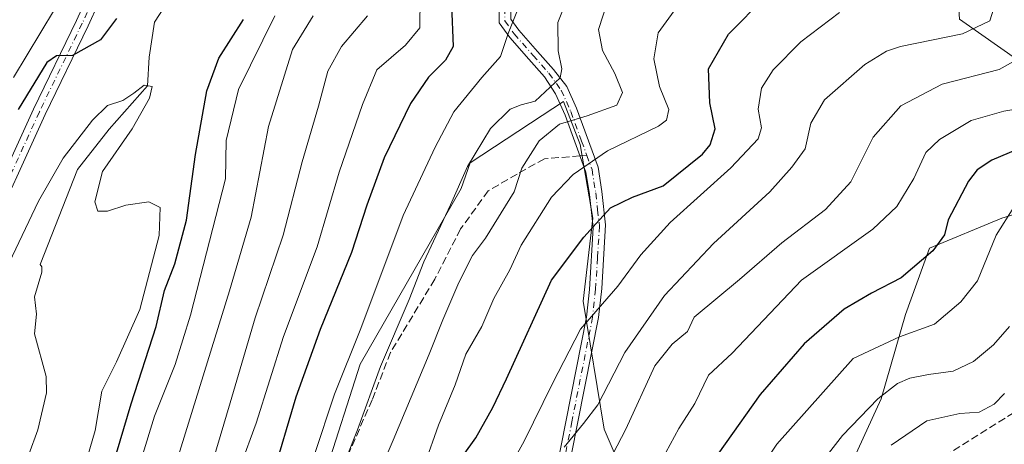
# Model space of a CAD drawing. Units: metres. Extents: x 661701 to 665161, y 4744212 to 4746606.
# Drawn here: x 663525 to 663738, y 4744768 to 4744860 of the extents above; entities that cross this region are included whole.
import ezdxf

# ---------------------------------------------------------------- set-up
doc = ezdxf.new("R2010")
doc.units = ezdxf.units.M
doc.header["$MEASUREMENT"] = 0
doc.linetypes.add('DGN Style 3', pattern=[2.307223458686699, 1.648016756204785, -0.6592067024819142])
doc.linetypes.add('DGN Style 4', pattern=[2.6384748266838614, 1.318413404963828, -0.6592067024819142, 0.001648016756204785, -0.6592067024819142])
for name, color, linetype, lineweight in [('Arbolado forestal CxS', 92, 'Continuous', 0), ('Camino Cxs', 7, 'Continuous', 0), ('Camino eje', 30, 'DGN Style 4', 13), ('Corriente natural lineal', 142, 'Continuous', 13), ('Curva de nivel maestra', 30, 'Continuous', 30), ('Curva de nivel normal', 30, 'Continuous', 0), ('Pista no pavimentada Cxs', 111, 'Continuous', 0), ('Pista no pavimentada eje', 91, 'DGN Style 4', 0), ('Senda', 7, 'DGN Style 3', 0), ('Senda no paivmentada conexión', 7, 'DGN Style 3', 0)]:
    doc.layers.add(name, color=color, linetype=linetype, lineweight=lineweight)

msp = doc.modelspace()

# ---------------------------------------------------------------- linework, layer by layer
at = {"layer": 'Arbolado forestal CxS', "color": 92, "linetype": 'Continuous', "lineweight": 0}
for points in [[(663862.2855000002, 4744973.923699999, 1021.197899999999), (663855.1564999997, 4744979.456700001, 1018.313999999999), (663839.1908999998, 4744982.855900001, 1004.6682), (663816.4676999999, 4744977.188300001, 985.2260999999999), (663810.0125000002, 4744987.100299999, 982.441300000006), (663805.8901000004, 4744993.430299999, 981.5734999999986), (663771.7336999997, 4744969.548900001, 968.3454000000056), (663758.0066999998, 4744959.951500001, 965.7820000000065), (663745.5481000004, 4744918.8257, 979.0878999999987), (663745.6781000001, 4744913.747500001, 981.8123999999953), (663729.1397000002, 4744889.818299999, 982.3665999999939), (663726.9627, 4744880.590700001, 980.2623000000023), (663728.3472999996, 4744860.2061, 983.0089000000008), (663741.4071000004, 4744851.0591, 990.3478999999934), (663755.7741, 4744841.911900001, 996.0580000000045), (663754.4676999999, 4744822.3115, 1007.356499999994), (663737.4886999996, 4744817.0847, 1004.139800000004), (663721.8164999997, 4744810.551100001, 998.9140999999945), (663716.5915000001, 4744796.1765, 1001.9755), (663711.3673, 4744777.882900001, 1009.291899999997), (663703.5308999997, 4744760.895500001, 1012.457200000004)], [(663703.5308999997, 4744760.895500001, 1012.457200000004), (663711.3673, 4744777.882900001, 1009.291899999997), (663716.5915000001, 4744796.1765, 1001.9755), (663721.8164999997, 4744810.551100001, 998.9140999999945), (663737.4886999996, 4744817.0847, 1004.139800000004), (663754.4676999999, 4744822.3115, 1007.356499999994), (663755.7741, 4744841.911900001, 996.0580000000045), (663741.4071000004, 4744851.0591, 990.3478999999934), (663728.3472999996, 4744860.2061, 983.0089000000008), (663726.9627, 4744880.590700001, 980.2623000000023), (663729.1397000002, 4744889.818299999, 982.3665999999939), (663745.6781000001, 4744913.747500001, 981.8123999999953), (663745.5481000004, 4744918.8257, 979.0878999999987), (663758.0066999998, 4744959.951500001, 965.7820000000065), (663771.7336999997, 4744969.548900001, 968.3454000000056), (663805.8901000004, 4744993.430299999, 981.5734999999986), (663810.0125000002, 4744987.100299999, 982.441300000006), (663816.4676999999, 4744977.188300001, 985.2260999999999), (663839.1908999998, 4744982.855900001, 1004.6682), (663855.1564999997, 4744979.456700001, 1018.313999999999), (663862.2855000002, 4744973.923699999, 1021.197899999999)], [(663862.2855000002, 4744973.923699999, 1021.197899999999), (663855.1564999997, 4744979.456700001, 1018.313999999999), (663839.1908999998, 4744982.855900001, 1004.6682), (663816.4676999999, 4744977.188300001, 985.2260999999999), (663810.0125000002, 4744987.100299999, 982.441300000006), (663805.8901000004, 4744993.430299999, 981.5734999999986), (663771.7336999997, 4744969.548900001, 968.3454000000056), (663758.0066999998, 4744959.951500001, 965.7820000000065), (663745.5481000004, 4744918.8257, 979.0878999999987), (663745.6781000001, 4744913.747500001, 981.8123999999953), (663729.1397000002, 4744889.818299999, 982.3665999999939), (663726.9627, 4744880.590700001, 980.2623000000023), (663728.3472999996, 4744860.2061, 983.0089000000008), (663741.4071000004, 4744851.0591, 990.3478999999934), (663755.7741, 4744841.911900001, 996.0580000000045), (663754.4676999999, 4744822.3115, 1007.356499999994), (663737.4886999996, 4744817.0847, 1004.139800000004), (663721.8164999997, 4744810.551100001, 998.9140999999945), (663716.5915000001, 4744796.1765, 1001.9755), (663711.3673, 4744777.882900001, 1009.291899999997), (663703.5308999997, 4744760.895500001, 1012.457200000004)], [(663655.2071000002, 4744762.2031, 990.8859999999986), (663651.2893000003, 4744771.3499, 986.4667000000045), (663646.6986999996, 4744799.1085, 977.8375999999989), (663648.8091000002, 4744817.050100001, 973.7741999999998), (663646.1102999998, 4744833.048900001, 966.9143000000041), (663642.4795000004, 4744842.378699999, 961.0225000000064), (663637.8706999999, 4744839.351500001, 960.9835000000021), (663622.2311000006, 4744829.079299999, 960.0056000000042), (663620.3123000005, 4744823.490300001, 959.8849999999949), (663598.4177000001, 4744785.4485, 956.2084000000032), (663590.7653000001, 4744761.7481, 956.6852999999975)], [(663590.7653000001, 4744761.7481, 956.6852999999975), (663598.4177000001, 4744785.4485, 956.2084000000032), (663620.3123000005, 4744823.490300001, 959.8849999999949), (663622.2311000006, 4744829.079299999, 960.0056000000042), (663637.8706999999, 4744839.351500001, 960.9835000000021), (663642.4795000004, 4744842.378699999, 961.0225000000064), (663646.1102999998, 4744833.048900001, 966.9143000000041), (663648.8091000002, 4744817.050100001, 973.7741999999998), (663646.6986999996, 4744799.1085, 977.8375999999989), (663651.2893000003, 4744771.3499, 986.4667000000045), (663655.2071000002, 4744762.2031, 990.8859999999986)], [(663655.2071000002, 4744762.2031, 990.8859999999986), (663651.2893000003, 4744771.3499, 986.4667000000045), (663646.6986999996, 4744799.1085, 977.8375999999989), (663648.8091000002, 4744817.050100001, 973.7741999999998), (663646.1102999998, 4744833.048900001, 966.9143000000041), (663642.4795000004, 4744842.378699999, 961.0225000000064), (663637.8706999999, 4744839.351500001, 960.9835000000021), (663622.2311000006, 4744829.079299999, 960.0056000000042), (663620.3123000005, 4744823.490300001, 959.8849999999949), (663598.4177000001, 4744785.4485, 956.2084000000032), (663590.7653000001, 4744761.7481, 956.6852999999975)]]:
    msp.add_polyline3d(points, dxfattribs=at)
at = {"layer": 'Camino Cxs', "color": 7, "linetype": 'Continuous', "lineweight": 0}
for points in [[(663638.5301000001, 4744750.5801, 995.1971000000049), (663647.4501, 4744795.620100001, 986.258799999996), (663648.0900999998, 4744801.5801, 989.9824999999984), (663648.9301000005, 4744815.0801, 985.439599999998), (663648.1300999997, 4744822.190099999, 982.1956000000064), (663647.3400999998, 4744827.0601, 980.0387999999948), (663642.8300999999, 4744839.4301, 975.8473999999987), (663640.7638999998, 4744844.005700001, 970.9639000000025), (663638.3416999998, 4744847.704100001, 965.3359000000056), (663634.9523, 4744851.537900001, 960.6024000000034), (663630.8079000004, 4744856.2499, 956.8255999999965), (663628.5132999998, 4744859.436899999, 955.473100000003), (663628.5132999998, 4744862.7007, 955.1040999999968), (663628.4555000003, 4744868.958699999, 954.179999999993), (663629.8438999997, 4744873.482999999, 954.0402999999933)], [(663632.1013000002, 4744872.3179, 954.2259000000049), (663630.9589000001, 4744868.595100001, 954.6033000000025), (663631.0132999998, 4744862.712300001, 956.4198999999935), (663631.0132999998, 4744860.2433, 956.3227000000044), (663632.7654999997, 4744857.8095, 956.7084000000032), (663636.8274999997, 4744853.191299999, 960.3359000000056), (663640.2953000005, 4744849.2687, 967.0895000000019), (663643.1655000001, 4744845.6489, 971.6162000000041), (663645.3101000005, 4744840.9101, 975.2902000000032), (663649.9801000003, 4744828.140100001, 979.7513999999937), (663650.7901, 4744822.880100001, 982.4630999999937), (663651.6001000004, 4744815.630100001, 983.4977000000072), (663650.7600999996, 4744801.8101, 991.1830999999949), (663650.0900999998, 4744795.550100001, 988.9290999999939), (663641.1201, 4744750.300100001, 995.2100999999967)], [(663638.5301000001, 4744750.5801, 995.1971000000049), (663647.4501, 4744795.620100001, 986.258799999996), (663648.0900999998, 4744801.5801, 989.9824999999984), (663648.9301000005, 4744815.0801, 985.439599999998), (663648.1300999997, 4744822.190099999, 982.1956000000064), (663647.3400999998, 4744827.0601, 980.0387999999948), (663642.8300999999, 4744839.4301, 975.8473999999987), (663640.7638999998, 4744844.005700001, 970.9639000000025), (663638.3416999998, 4744847.704100001, 965.3359000000056), (663634.9523, 4744851.537900001, 960.6024000000034), (663630.8079000004, 4744856.2499, 956.8255999999965), (663628.5132999998, 4744859.436899999, 955.473100000003), (663628.5132999998, 4744862.7007, 955.1040999999968)], [(663631.0132999998, 4744860.2433, 956.3227000000044), (663632.7654999997, 4744857.8095, 956.7084000000032), (663636.8274999997, 4744853.191299999, 960.3359000000056), (663640.2953000005, 4744849.2687, 967.0895000000019), (663643.1655000001, 4744845.6489, 971.6162000000041), (663645.3101000005, 4744840.9101, 975.2902000000032), (663649.9801000003, 4744828.140100001, 979.7513999999937), (663650.7901, 4744822.880100001, 982.4630999999937), (663651.6001000004, 4744815.630100001, 983.4977000000072), (663650.7600999996, 4744801.8101, 991.1830999999949), (663650.0900999998, 4744795.550100001, 988.9290999999939), (663641.1201, 4744750.300100001, 995.2100999999967)]]:
    msp.add_polyline3d(points, dxfattribs=at)
at = {"layer": 'Camino eje', "color": 30, "linetype": 'DGN Style 4', "lineweight": 13}
for points in [[(663631.3300999999, 4744874.065099999, 954.0822999999947), (663629.7071000002, 4744868.776900001, 954.3852999999945), (663629.7632999998, 4744862.706499999, 955.7624999999971), (663629.7632999998, 4744859.840100001, 955.8606000000001), (663631.7867000002, 4744857.0297, 956.4811000000045), (663635.8898999998, 4744852.364700001, 959.9863000000041), (663639.3185000002, 4744848.486300001, 966.0969000000041), (663641.9665000001, 4744844.828500001, 971.1686999999948), (663644.0701000001, 4744840.170100001, 975.4594000000071), (663646.4051000001, 4744833.7851, 978.7430000000023), (663647.5324999997, 4744830.692500001, 979.4740000000021)], [(663647.5324999997, 4744830.692500001, 979.4740000000021), (663648.6601, 4744827.600099999, 979.8043999999937), (663649.0651000004, 4744824.970100001, 981.0283000000054), (663649.4600999998, 4744822.5351, 982.3194999999978), (663649.8651000002, 4744818.9101, 983.7516999999935), (663650.2651000004, 4744815.3551, 984.4597000000067), (663649.8450999996, 4744808.4451, 988.2391000000061), (663649.4250999996, 4744801.6951, 990.6150999999956), (663648.7701000003, 4744795.585100001, 987.5651999999973), (663644.2851, 4744772.960100001, 992.1499999999943), (663639.8251, 4744750.440099999, 995.1820000000008), (663639.2451, 4744746.575099999, 995.4695000000065), (663638.6551000001, 4744742.675100001, 997.3738000000012), (663637.9851000002, 4744735.845100001, 997.5478000000004), (663637.3000999996, 4744728.920100001, 994.2568999999932), (663636.9600999998, 4744722.710100001, 995.9354000000021), (663636.6051000003, 4744716.3851, 998.280700000003), (663636.7600999996, 4744710.9901, 1000.716899999999), (663636.9101, 4744705.440099999, 1001.768700000001), (663637.7200999996, 4744699.720100001, 1002.535000000004), (663638.5450999998, 4744693.8551, 1001.400800000003), (663639.5500999996, 4744689.630100001, 1000.602400000003), (663640.4200999998, 4744685.475099999, 1000.755300000004), (663640.7050999999, 4744684.288699999, 1001.110499999995)]]:
    msp.add_polyline3d(points, dxfattribs=at)
at = {"layer": 'Corriente natural lineal', "color": 142, "linetype": 'Continuous', "lineweight": 13}
msp.add_polyline3d([(663563.6901000004, 4744874.8301, 923.5157000000036), (663553.7901, 4744859.540100001, 923.3481999999932), (663552.6300999997, 4744851.970100001, 921.4799999999959), (663552.2807, 4744845.769500001, 920.482600000003), (663543.9748000001, 4744836.348099999, 919.9302000000026), (663537.0955999997, 4744827.616800001, 919.4425000000047), (663529, 4744807, 918.5268000000069), (663529.3651000002, 4744806.549799999, 918.4383999999991), (663529.3893999998, 4744805.376399999, 918.3169999999956), (663527.7697999999, 4744800.004899999, 917.918399999995), (663528.1847999999, 4744796.2992, 917.7167999999948), (663527.7527999999, 4744792.0075, 917.5173999999971), (663530.3337000003, 4744782.789999999, 917.2060999999958), (663530.3726000005, 4744779.2137, 917.2262999999948), (663528.4801000003, 4744771.228, 916.7078000000038), (663526.5332000004, 4744765.847800001, 916.3102999999975)], dxfattribs=at)
at = {"layer": 'Curva de nivel maestra', "color": 30, "linetype": 'Continuous', "lineweight": 30, "flags": 128}
for points, elevation in [([(663620.7199999997, 4744765.610099999), (663623.4299999997, 4744769.4901), (663627.1500000004, 4744776.040100001), (663630.1299999999, 4744782.2401), (663639.8700000001, 4744803.620100001), (663646.9000000004, 4744812.950099999), (663649.54, 4744815.950099999), (663652.6500000004, 4744819.3301), (663657.4400000004, 4744821.6501), (663664.0700000003, 4744824.050100001), (663672.5800000001, 4744830.920100001), (663674.2400000002, 4744832.9901), (663675.3300000001, 4744836.4301), (663674.1600000003, 4744842.0701), (663673.9199999999, 4744849.440099999), (663678.2400000002, 4744856.940099999), (663686.2699999996, 4744865.100099999)], 975), ([(663618.2199999997, 4744863.210100001), (663618.5700000003, 4744854.290100001), (663616.8700000001, 4744851.290100001), (663613.2000000002, 4744847.620100001), (663609.2699999996, 4744841.9101), (663603.5999999996, 4744830.130100001), (663599.8200000003, 4744819.9101), (663596.54, 4744809.620100001), (663589.7000000002, 4744792.950099999), (663584.4400000004, 4744778.290100001), (663579.29, 4744760.950099999)], 950), ([(663545.5499999998, 4744860.360099999), (663542.0599999997, 4744855.7501), (663536.0300000003, 4744852.300100001), (663532.54, 4744852.270099999), (663530.4199999999, 4744850.790100001), (663524.2699999996, 4744840.640100001)], 925.0000000000002), ([(663542.9800000006, 4744757.420100001), (663548.7300000006, 4744776.800100001), (663554.1799999997, 4744793.5801), (663555.9400000004, 4744801.420100001), (663558.1799999997, 4744807.210100001), (663560.7000000002, 4744816.630100001), (663562.6699999999, 4744830.880100001), (663565.1399999997, 4744844.6601), (663567.7699999996, 4744851.7501), (663573.1100000005, 4744860.120100001)], 925.0000000000002), ([(663742.3099999997, 4744832.640100001), (663735.2999999998, 4744829.620100001), (663732.1799999997, 4744827.540100001), (663730.29, 4744825.090100001), (663725.9000000004, 4744816.700099999), (663725.0899999999, 4744813.440099999), (663722.5199999996, 4744809.970100001), (663715.6500000004, 4744804.1501), (663709.2199999997, 4744800.8201), (663703.29, 4744797.380100001), (663694.6799999997, 4744789.870100001), (663685.0899999999, 4744778.840100001), (663669.9400000004, 4744757.4801)], 1000)]:
    msp.add_lwpolyline(points, dxfattribs=dict(at, elevation=elevation))
at = {"layer": 'Curva de nivel normal', "color": 30, "linetype": 'Continuous', "lineweight": 0, "flags": 128}
for points, elevation in [([(663739.3499999996, 4744901.380000001), (663735.6699999999, 4744896.279999999), (663733.2699999996, 4744891.560000001), (663732.3200000003, 4744887.58), (663732.9100000003, 4744881.949999999), (663735.6299999999, 4744870.949999999), (663736.2000000002, 4744863.949999999), (663734.9000000004, 4744859.869999999), (663728.9600000001, 4744857.060000001), (663715.5599999997, 4744854.25), (663712.4800000006, 4744853.310000001), (663707.7800000003, 4744850.380000001), (663699.0899999999, 4744842.720000001), (663696.0599999997, 4744837.689999999), (663694.8799999999, 4744832.140000001), (663691.9600000001, 4744828.119999999), (663687.1900000004, 4744822.779999999), (663675, 4744811.619999999), (663664.3899999997, 4744800.300000001), (663655.75, 4744787.980000001), (663649.9400000004, 4744776.600000001), (663646.7699999996, 4744772.539999999), (663642.6100000005, 4744767.430000001)], 985.0000000000002), ([(663611.4800000006, 4744871.619999999), (663611.29, 4744858.350000001), (663608.2300000006, 4744854.560000001), (663602.0300000003, 4744849.199999999), (663598.8600000005, 4744841.74), (663593.7999999998, 4744827.07), (663589.0700000003, 4744810.83), (663581.7599999999, 4744791.41), (663575.7999999998, 4744772.619999999), (663572.4600000001, 4744763.369999999)], 945), ([(663634.6299999999, 4744867.619999999), (663630.4699999997, 4744857.119999999), (663628.8399999999, 4744852.109999999), (663624.7300000006, 4744847.59), (663618.7199999997, 4744840.109999999), (663614.6200000001, 4744832.470000001), (663607.7199999997, 4744817.680000001), (663598.5099999999, 4744793.140000001), (663592.8200000003, 4744778.949999999), (663588.4199999999, 4744765.619999999)], 955), ([(663643.4900000002, 4744865.109999999), (663641.2100000001, 4744859.5), (663641.29, 4744853.33), (663642.1399999997, 4744849.449999999), (663641.7400000002, 4744847.5), (663636.3200000003, 4744842.470000001), (663633.2699999996, 4744841.619999999), (663630.8700000001, 4744840.680000001), (663626.6100000005, 4744836.539999999), (663621.6399999997, 4744828.289999999), (663617.9800000006, 4744819.949999999), (663612.2199999997, 4744807.619999999), (663609.0099999999, 4744799.460000001), (663602.7800000003, 4744784.92), (663597.7800000003, 4744771.210000001), (663595.4299999997, 4744765.220000001)], 960), ([(663652, 4744863.949999999), (663650.0899999999, 4744857.949999999), (663650.9400000004, 4744853.390000001), (663653.6100000005, 4744848.42), (663655.29, 4744844.289999999), (663654.0599999997, 4744841.57), (663647.6200000001, 4744839.24), (663641.5999999996, 4744837.480000001), (663637.1799999997, 4744833.82), (663633.4000000004, 4744827.890000001), (663631.7599999999, 4744822.779999999), (663625.5300000003, 4744812.76), (663622.7300000006, 4744809.01), (663619.7599999999, 4744803.16), (663616.3099999997, 4744795.07), (663613.3499999996, 4744787.619999999), (663605.5599999997, 4744768.949999999), (663601.1600000003, 4744758.619999999)], 965), ([(663668.1900000004, 4744864.49), (663663, 4744857.25), (663662.0499999998, 4744851.59), (663663.2999999998, 4744845.600000001), (663665.2800000003, 4744840.609999999), (663664.7999999998, 4744838.310000001), (663663.0599999997, 4744837.039999999), (663652.0099999999, 4744831.66), (663644.5599999997, 4744826.529999999), (663639.8399999999, 4744821.619999999), (663633.3099999997, 4744811.26), (663630.8399999999, 4744805.91), (663627.3499999996, 4744799.680000001), (663624.7699999996, 4744793.58), (663621.2599999999, 4744787.609999999), (663619.0099999999, 4744780.949999999), (663615.4000000004, 4744772.180000001), (663612.4100000003, 4744763.84)], 970), ([(663523.2300000006, 4744847.560000001), (663532.1100000005, 4744862.27)], 930), ([(663579.8899999997, 4744860.949999999), (663572.0199999996, 4744844.949999999), (663569.3499999996, 4744833.890000001), (663569.2000000002, 4744825.619999999), (663561.6100000005, 4744796.08), (663558.2599999999, 4744785.380000001), (663553.8200000003, 4744774.17), (663550.9699999997, 4744764.949999999)], 930), ([(663588.2199999997, 4744860.949999999), (663583.6900000004, 4744853.619999999), (663578.54, 4744836.949999999), (663574.75, 4744817.289999999), (663570.0199999996, 4744801.300000001), (663558.0199999996, 4744762.369999999)], 935), ([(663600, 4744860.949999999), (663594.3099999997, 4744854.26), (663591.3600000005, 4744848.960000001), (663589.3799999999, 4744841.380000001), (663585.8200000003, 4744829.32), (663581.7100000001, 4744813.359999999), (663575.5899999999, 4744795.470000001), (663570.2300000006, 4744777.029999999), (663565.0599999997, 4744759.789999999)], 940), ([(663702.29, 4744861.66), (663693.9400000004, 4744855.289999999), (663687.9400000004, 4744849.230000001), (663685.4299999997, 4744845.289999999), (663684.6600000003, 4744840.67), (663685.4199999999, 4744836.66), (663684.6399999997, 4744834.27), (663678.7699999996, 4744827.980000001), (663665.5599999997, 4744816.109999999), (663659.2699999996, 4744809.130000001), (663654.2699999996, 4744802.359999999), (663646.1399999997, 4744792.99), (663640.1100000005, 4744781.24), (663633.9400000004, 4744768.710000001), (663629.6100000005, 4744760.970000001)], 980), ([(663741.1900000004, 4744851.699999999), (663736.9400000004, 4744849.289999999), (663724.5999999996, 4744846.109999999), (663715.6200000001, 4744841.42), (663709.5800000001, 4744834.619999999), (663704.7300000006, 4744824.949999999), (663699.2400000002, 4744818.970000001), (663689.79, 4744811.710000001), (663680.5999999996, 4744803.779999999), (663670.8300000001, 4744795.619999999), (663669.3200000003, 4744792.5), (663666, 4744789.74), (663662.2800000003, 4744785.039999999), (663656, 4744771.369999999), (663651.2800000003, 4744762.32)], 990), ([(663522.2800000003, 4744807.4), (663528.6100000005, 4744820.730000001), (663534.0199999996, 4744830.060000001), (663540.3200000003, 4744838.300000001), (663543.6100000005, 4744841.480000001), (663546.9100000003, 4744842.57), (663549.3399999999, 4744844.180000001), (663551.5499999998, 4744845.880000001), (663553.2699999996, 4744845.619999999), (663552.7300000006, 4744843.100000001), (663548.9600000001, 4744836.41), (663542.5, 4744827.16), (663540.8499999996, 4744820.619999999), (663541.5, 4744818.57), (663543.5999999996, 4744818.560000001), (663547.5999999996, 4744819.92), (663552.5999999996, 4744820.600000001), (663555.0099999999, 4744819.380000001), (663554.7999999998, 4744813.300000001), (663550.5899999999, 4744797.26), (663545.5800000001, 4744785.960000001), (663542.3399999999, 4744779.59), (663540.9100000003, 4744771.039999999), (663536.9199999999, 4744757.369999999)], 920), ([(663746.2699999996, 4744841.609999999), (663737.9400000004, 4744840.300000001), (663730.8799999999, 4744838.220000001), (663723.9800000006, 4744834.15), (663720.9900000002, 4744831.289999999), (663718.4000000004, 4744825.689999999), (663714.7100000001, 4744819.619999999), (663709.5199999996, 4744814.67), (663694.0599999997, 4744803.619999999), (663679.04, 4744787.83), (663673.9000000004, 4744783.08), (663670.9299999997, 4744776.939999999), (663667.4800000006, 4744771.449999999), (663664.6799999997, 4744766.289999999)], 995), ([(663740.1399999997, 4744819.480000001), (663736.2400000002, 4744813.390000001), (663732.2000000002, 4744803.480000001), (663728.6100000005, 4744798.91), (663722.9100000003, 4744794.100000001), (663715.29, 4744791.390000001), (663705.2699999996, 4744786.65), (663688.7300000006, 4744768.109999999), (663681.9199999999, 4744757.949999999)], 1005), ([(663739.1299999999, 4744793.619999999), (663735.7100000001, 4744789.630000001), (663731.3799999999, 4744785.99), (663726.9699999997, 4744783.92), (663721.6100000005, 4744783.220000001), (663717.5899999999, 4744782.390000001), (663714.8700000001, 4744781.26), (663710.5899999999, 4744777.92), (663702.9400000004, 4744770), (663694.3600000005, 4744758.880000001)], 1010), ([(663738.0999999996, 4744779.07), (663735.8399999999, 4744776.789999999), (663732.5700000003, 4744775.02), (663728.4299999997, 4744774.710000001), (663721.2699999996, 4744773.130000001), (663713.54, 4744767.859999999)], 1015)]:
    msp.add_lwpolyline(points, dxfattribs=dict(at, elevation=elevation))
at = {"layer": 'Pista no pavimentada Cxs', "color": 111, "linetype": 'Continuous', "lineweight": 0}
for points in [[(663514.4301000005, 4744811.950099999, 927.6904000000068), (663527.5800999999, 4744840.710100001, 927.5017999999982), (663536.8701, 4744859.9101, 933.201199999996), (663543.6101000002, 4744874.670100001, 928.3105999999971)], [(663514.4301000005, 4744811.950099999, 927.6904000000068), (663527.5800999999, 4744840.710100001, 927.5017999999982), (663536.8701, 4744859.9101, 933.201199999996), (663543.6101000002, 4744874.670100001, 928.3105999999971)], [(663546.1601, 4744873.5701, 927.4140999999945), (663539.3800999997, 4744858.7301, 935.1852000000072), (663530.0900999998, 4744839.530099999, 929.0800000000017), (663516.9600999998, 4744810.800100001, 928.9817000000039)], [(663546.1601, 4744873.5701, 927.4140999999945), (663539.3800999997, 4744858.7301, 935.1852000000072), (663530.0900999998, 4744839.530099999, 929.0800000000017), (663516.9600999998, 4744810.800100001, 928.9817000000039)]]:
    msp.add_polyline3d(points, dxfattribs=at)
at = {"layer": 'Pista no pavimentada eje', "color": 91, "linetype": 'DGN Style 4', "lineweight": 0}
msp.add_polyline3d([(663544.8850999996, 4744874.120100001, 927.7847000000038), (663538.1250999998, 4744859.3201, 933.4688000000025), (663528.8350999998, 4744840.120100001, 928.2431999999973), (663522.2600999996, 4744825.7401, 928.6996000000073)], dxfattribs=at)
at = {"layer": 'Senda', "color": 7, "linetype": 'DGN Style 3', "lineweight": 0}
for points in [[(663807.8000999996, 4744901.5001, 1027.466499999995), (663793.4600999998, 4744887.540100001, 1025.115600000005), (663786.0301000001, 4744873.890100001, 1023.564899999998), (663785.2701000003, 4744863.770099999, 1020.817599999995), (663788.4600999998, 4744854.790100001, 1022.429699999993), (663799.6300999997, 4744840.120100001, 1027.640700000004), (663802.9200999998, 4744836.2501, 1026.382299999997), (663804.9700999996, 4744832.540100001, 1027.293999999994), (663805.1300999997, 4744830.5701, 1028.490099999996), (663804.3000999996, 4744829.3301, 1027.547800000001), (663797.8000999996, 4744825.890100001, 1023.901599999997), (663776.5500999996, 4744815.800100001, 1020.419800000003), (663767.6501000002, 4744810.710100001, 1022.175399999993), (663754.5401, 4744794.190099999, 1021.522100000002), (663751.3601000002, 4744788.145099999, 1023.174899999998), (663748.1801000005, 4744782.100099999, 1028.276400000002), (663744.0500999996, 4744777.420100001, 1022.938599999994), (663717.2801000001, 4744760.590100001, 1024.123500000002), (663707.8000999996, 4744753.120100001, 1023.377299999993), (663669.3901000004, 4744717.880100001, 1015.937900000005), (663652.5301000001, 4744699.600099999, 1010.939400000003), (663641.8805999998, 4744685.810799999, 1000.937999999995)], [(663646.0588999996, 4744830.574200001, 979.4107999999978), (663638.3592999997, 4744829.955900001, 978.7753999999987), (663632.4062999999, 4744826.648499999, 976.4884000000021), (663626.1222999999, 4744823.010500001, 971.4275000000052), (663620.1690999997, 4744814.7423, 972.5598000000028), (663614.5466999998, 4744803.8281, 971.4839999999967), (663604.9556999998, 4744787.9531, 969.9104999999981), (663600.9868999999, 4744777.7005, 969.9663), (663594.0415000003, 4744761.8255, 969.8053000000073), (663587.0963000003, 4744746.6119, 967.3902999999991), (663583.1275000004, 4744730.075300001, 964.0482000000047), (663580.8123000005, 4744718.1691, 969.9811000000045), (663577.1743000001, 4744704.2785, 967.9214000000065), (663573.2055000003, 4744691.380100001, 962.7293000000063), (663572.5503000002, 4744688.402100001, 964.5421999999963)]]:
    msp.add_polyline3d(points, dxfattribs=at)
at = {"layer": 'Senda no paivmentada conexión', "color": 7, "linetype": 'DGN Style 3', "lineweight": 0, "extrusion": (-0.04257464155987419, -0.003417874658121039, 0.9990874426339618), "elevation": -43493.21222546663, "flags": 128}
msp.add_lwpolyline([(-4676507.93708916, 1040302.437796376), (-4676507.93708916, 1040300.958105162)], dxfattribs=at)

doc.saveas('drawing.dxf')
